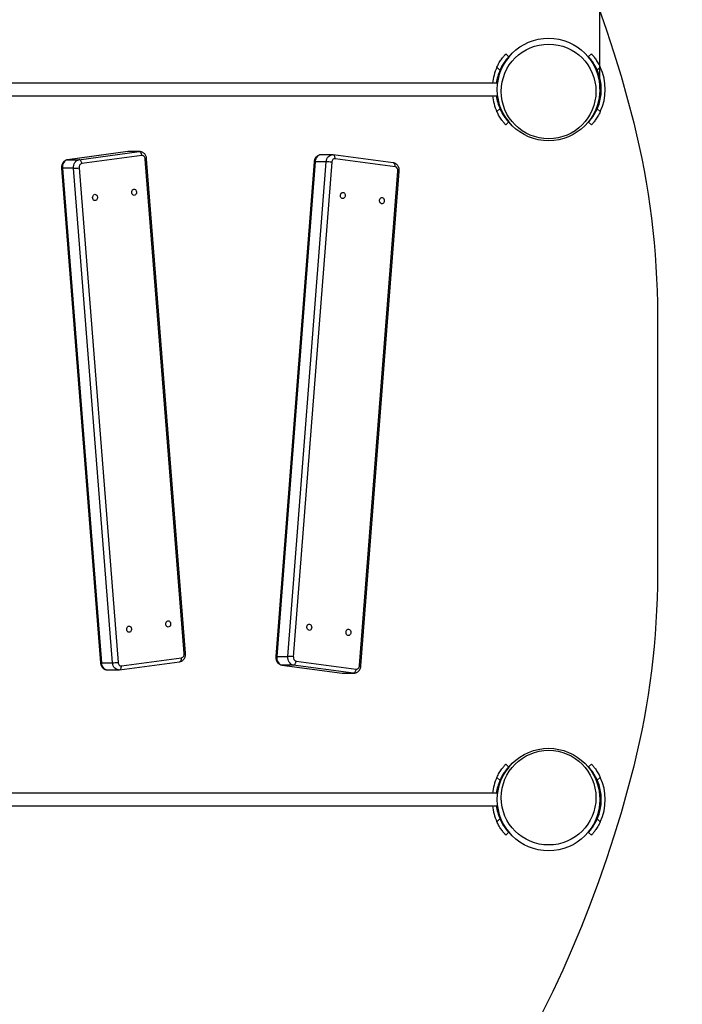
# Model space of a CAD drawing. Units: millimetres. Extents: x -12748 to -2550, y 2144 to 15356.
# Drawn here: x -4858 to -4018, y 4484 to 5732 of the extents above; entities that cross this region are included whole.
import ezdxf

# ---------------------------------------------------------------- set-up
doc = ezdxf.new("R2010")
doc.units = ezdxf.units.MM
doc.header["$PDSIZE"] = -1
doc.layers.add('размер', color=92, linetype='Continuous', lineweight=15)
doc.dimstyles.new('Размер М1.1', dxfattribs={"dimtxt": 300, "dimasz": 200, "dimexe": 1, "dimexo": 1, "dimgap": 50, "dimtad": 1, "dimdec": 0, "dimzin": 0, "dimtxsty": 'Standard', "dimcen": 2.5, "dimazin": 0, "dimtfac": 1, "dimtmove": 0, "dimatfit": 3, "dimfxl": 1, "dimtzin": 0, "dimarcsym": 0})

# ---------------------------------------------------------------- blocks, each defined once
blk = doc.blocks.new('*D12')
at = {"layer": 'Defpoints', "color": 0, "transparency": 16777216}
for p in [(-4122.7, 8899.4), (-4122.7, 5643.5), (-8757.1, 5193.5)]:
    blk.add_point(p, dxfattribs=at)
at = {"layer": 'размер', "color": 0, "lineweight": -2, "transparency": 16777216}
for p, q in [((-8757.1, 5194.5), (-8757.1, 8900.4)), ((-8557.1, 8899.4), (-4322.7, 8899.4)), ((-4122.7, 5644.5), (-4122.7, 8900.4))]:
    blk.add_line(p, q, dxfattribs=at)
at = {"layer": 'размер', "color": 0, "transparency": 16777216}
for points in [[(-8557.1, 8932.7), (-8557.1, 8866.1), (-8757.1, 8899.4)], [(-4322.7, 8932.7), (-4322.7, 8866.1), (-4122.7, 8899.4)]]:
    blk.add_solid(points, dxfattribs=at)
at = {"layer": 'размер', "color": 0, "transparency": 16777216, "insert": (-6439.9, 9099.4), "char_height": 300, "attachment_point": 5}
blk.add_mtext('4600', dxfattribs=at)
blk = doc.blocks.new('*D13')
at = {"layer": 'Defpoints', "color": 0, "transparency": 16777216}
for p in [(-2549.7, 9852), (-10757.1, 5193.5), (-2549.7, 5111.5)]:
    blk.add_point(p, dxfattribs=at)
at = {"layer": 'размер', "color": 0, "lineweight": -2, "transparency": 16777216}
for p, q in [((-10757.1, 5194.5), (-10757.1, 9853)), ((-10557.1, 9852), (-2749.7, 9852)), ((-2549.7, 5112.5), (-2549.7, 9853))]:
    blk.add_line(p, q, dxfattribs=at)
at = {"layer": 'размер', "color": 0, "transparency": 16777216}
for points in [[(-10557.1, 9885.4), (-10557.1, 9818.7), (-10757.1, 9852)], [(-2749.7, 9885.4), (-2749.7, 9818.7), (-2549.7, 9852)]]:
    blk.add_solid(points, dxfattribs=at)
at = {"layer": 'размер', "color": 0, "transparency": 16777216, "insert": (-6653.4, 10052), "char_height": 300, "attachment_point": 5}
blk.add_mtext('8100', dxfattribs=at)

msp = doc.modelspace()

# ---------------------------------------------------------------- linework, layer by layer
at = {"color": 7, "linetype": 'Continuous', "lineweight": 25}
for p, q in [((-4242, 5688.5), (-4238.3, 5685.1)), ((-4137.1, 5685.1), (-4133.4, 5688.5)), ((-4249.3, 5668.1), (-4253.2, 5671.6)), ((-4122.2, 5671.6), (-4126.1, 5668.1)), ((-4122.4, 5657), (-4123, 5657)), ((-4252.2, 5651.5), (-4904.8, 5651.5)), ((-4904.8, 5635.5), (-4252.2, 5635.5)), ((-4123, 5630), (-4122.4, 5630)), ((-4253.2, 5615.4), (-4249.3, 5619)), ((-4126.1, 5619), (-4122.2, 5615.4)), ((-4238.3, 5602), (-4242, 5598.6)), ((-4133.4, 5598.6), (-4137.1, 5602)), ((-4721.1, 5564.8), (-4797.3, 5554.5)), ((-4720.8, 5564.8), (-4797, 5554.5)), ((-4797, 5554.5), (-4782.9, 5554.5)), ((-4782.9, 5554.5), (-4706.7, 5564.8)), ((-4703.1, 5559.8), (-4779.3, 5549.6)), ((-4706.7, 5564.8), (-4720.8, 5564.8)), ((-4705.9, 5564.8), (-4720.1, 5564.8)), ((-4649.5, 4928.6), (-4698.9, 5555.3)), ((-4647.7, 4929), (-4697.1, 5555.7)), ((-4461.9, 5560.7), (-4476.1, 5560.7)), ((-4460.9, 5560.6), (-4461.9, 5560.7)), ((-4384.7, 5550.6), (-4460.9, 5560.6)), ((-4382.1, 5545.6), (-4458.3, 5555.7)), ((-4805.1, 5543.7), (-4755.6, 4917)), ((-4789.7, 5543.6), (-4803.9, 5543.6)), ((-4803.9, 5543.6), (-4754.5, 4916.9)), ((-4740.3, 4916.9), (-4789.7, 5543.6)), ((-4782.7, 5544.1), (-4733.3, 4917.4)), ((-4484.9, 5551.6), (-4533.5, 4924.8)), ((-4483.7, 5551.7), (-4532.3, 4924.9)), ((-4518.2, 4924.9), (-4469.6, 5551.7)), ((-4462.5, 5551.2), (-4511.2, 4924.4)), ((-4469.6, 5551.7), (-4483.7, 5551.7)), ((-4427.3, 4913.3), (-4378.7, 5540.1)), ((-4425.6, 4913), (-4376.9, 5539.7)), ((-4754.5, 4916.9), (-4740.3, 4916.9)), ((-4731.6, 4908), (-4655.4, 4918.2)), ((-4729.1, 4912.9), (-4652.9, 4923.2)), ((-4532.3, 4924.9), (-4518.2, 4924.9)), ((-4507.7, 4918.9), (-4431.5, 4908.9)), ((-4746.8, 4907.9), (-4732.7, 4907.9)), ((-4525.8, 4914), (-4449.5, 4903.9)), ((-4511.3, 4914), (-4525.5, 4914)), ((-4525.5, 4914), (-4449.3, 4903.9)), ((-4435.1, 4903.9), (-4511.3, 4914)), ((-4449.5, 4903.9), (-4448.6, 4903.9)), ((-4449.3, 4903.9), (-4435.1, 4903.9)), ((-4448.5, 4903.8), (-4434.4, 4903.8)), ((-4242, 4788.5), (-4238.3, 4785.1)), ((-4137.1, 4785.1), (-4133.4, 4788.5)), ((-4249.3, 4768.1), (-4253.2, 4771.6)), ((-4122.2, 4771.6), (-4126.1, 4768.1)), ((-4122.4, 4757), (-4123, 4757)), ((-4252.2, 4751.5), (-4904.8, 4751.5)), ((-4904.8, 4735.5), (-4252.2, 4735.5)), ((-4123, 4730), (-4122.4, 4730)), ((-4253.2, 4715.4), (-4249.3, 4719)), ((-4126.1, 4719), (-4122.2, 4715.4)), ((-4238.3, 4702), (-4242, 4698.6)), ((-4133.4, 4698.6), (-4137.1, 4702))]:
    msp.add_line(p, q, dxfattribs=at)
at = {"color": 8, "linetype": 'Continuous', "lineweight": 25}
for p, q in [((-4797.3, 5554.5), (-4797, 5554.5)), ((-4721.1, 5564.8), (-4720.8, 5564.8)), ((-4720.1, 5564.8), (-4720.8, 5564.8)), ((-4706.7, 5564.8), (-4705.9, 5564.8)), ((-4525.5, 4914), (-4525.8, 4914)), ((-4449.3, 4903.9), (-4449.5, 4903.9)), ((-4449.3, 4903.9), (-4448.5, 4903.8)), ((-4434.4, 4903.8), (-4435.1, 4903.9))]:
    msp.add_line(p, q, dxfattribs=at)
at = {"color": 7, "linetype": 'Continuous', "lineweight": 25}
msp.add_lwpolyline([(-6259.4, 3643.5), (-7065.9, 3643.5, -0.327062), (-8438.9, 4786, -0.061574), (-8469, 5029.5), (-8469, 5193.5), (-8469, 5357.5, -0.061574), (-8438.9, 5601.1, -0.327062), (-7065.9, 6743.5), (-6259.4, 6743.5), (-5452.8, 6743.5, -0.327062), (-4079.8, 5601.1, -0.061574), (-4049.7, 5357.5), (-4049.7, 5193.5), (-4049.7, 5029.5, -0.061574), (-4079.8, 4786, -0.327062), (-5452.8, 3643.5)], format="xyb", close=True, dxfattribs=at)
at = {"color": 7, "linetype": 'Continuous', "lineweight": 25, "flags": 128}
for points in [[(-4797, 5554.5), (-4798.5, 5554.1), (-4799.9, 5553.4), (-4801.1, 5552.3), (-4802.2, 5550.9), (-4803, 5549.3), (-4803.6, 5547.4), (-4803.9, 5545.5), (-4803.9, 5543.6)], [(-4789.7, 5543.6), (-4789.7, 5545.5), (-4789.5, 5547.4), (-4788.9, 5549.3), (-4788.1, 5550.9), (-4787, 5552.3), (-4785.8, 5553.4), (-4784.4, 5554.1), (-4782.9, 5554.5)], [(-4779.3, 5549.6), (-4779.4, 5550.5), (-4779.7, 5551.5), (-4780.1, 5552.3), (-4780.5, 5553.1), (-4781, 5553.7), (-4781.6, 5554.2), (-4782.3, 5554.4), (-4782.9, 5554.5)], [(-4703.1, 5559.8), (-4703.2, 5560.8), (-4703.5, 5561.7), (-4703.9, 5562.6), (-4704.3, 5563.3), (-4704.8, 5563.9), (-4705.4, 5564.4), (-4706.1, 5564.7), (-4706.7, 5564.8)], [(-4698.9, 5555.3), (-4699, 5556.3), (-4699.3, 5557.2), (-4699.8, 5558), (-4700.3, 5558.7), (-4700.9, 5559.2), (-4701.6, 5559.6), (-4702.3, 5559.8), (-4703.1, 5559.8)], [(-4458.3, 5555.7), (-4459.1, 5555.7), (-4459.8, 5555.5), (-4460.5, 5555.1), (-4461.1, 5554.6), (-4461.7, 5553.9), (-4462.1, 5553.1), (-4462.4, 5552.2), (-4462.5, 5551.2)], [(-4713.2, 5517.2), (-4712.3, 5517.2), (-4711.4, 5516.8), (-4710.7, 5516), (-4710.2, 5515.1), (-4709.9, 5513.9), (-4709.9, 5512.8), (-4710.1, 5511.6), (-4710.6, 5510.6), (-4711.3, 5509.8), (-4712.1, 5509.4), (-4713, 5509.2), (-4713.9, 5509.5), (-4714.7, 5510), (-4715.4, 5510.9), (-4715.8, 5512), (-4716, 5513.1), (-4715.8, 5514.3), (-4715.5, 5515.4), (-4714.9, 5516.3), (-4714.1, 5516.9), (-4713.2, 5517.2)], [(-4762.7, 5510.6), (-4761.8, 5510.5), (-4761, 5510.1), (-4760.2, 5509.4), (-4759.7, 5508.4), (-4759.4, 5507.3), (-4759.4, 5506.1), (-4759.6, 5504.9), (-4760.1, 5503.9), (-4760.8, 5503.2), (-4761.7, 5502.7), (-4762.6, 5502.6), (-4763.5, 5502.8), (-4764.3, 5503.4), (-4764.9, 5504.2), (-4765.3, 5505.3), (-4765.5, 5506.5), (-4765.4, 5507.7), (-4765, 5508.7), (-4764.4, 5509.6), (-4763.6, 5510.3), (-4762.7, 5510.6)], [(-4448.2, 5513.1), (-4447.3, 5512.8), (-4446.5, 5512.2), (-4445.9, 5511.3), (-4445.5, 5510.2), (-4445.4, 5509.1), (-4445.6, 5507.9), (-4446, 5506.8), (-4446.6, 5506), (-4447.4, 5505.4), (-4448.3, 5505.2), (-4449.2, 5505.3), (-4450.1, 5505.7), (-4450.8, 5506.5), (-4451.3, 5507.5), (-4451.5, 5508.7), (-4451.5, 5509.9), (-4451.2, 5511), (-4450.7, 5512), (-4449.9, 5512.7), (-4449.1, 5513.1), (-4448.2, 5513.1)], [(-4398.6, 5506.6), (-4397.7, 5506.3), (-4397, 5505.7), (-4396.4, 5504.8), (-4396, 5503.7), (-4395.9, 5502.5), (-4396, 5501.3), (-4396.5, 5500.3), (-4397.1, 5499.4), (-4397.9, 5498.8), (-4398.8, 5498.6), (-4399.7, 5498.7), (-4400.5, 5499.2), (-4401.2, 5500), (-4401.7, 5501), (-4402, 5502.1), (-4402, 5503.3), (-4401.7, 5504.4), (-4401.1, 5505.4), (-4400.4, 5506.1), (-4399.5, 5506.5), (-4398.6, 5506.6)], [(-4670.1, 4970.1), (-4669.1, 4970.1), (-4668.3, 4969.7), (-4667.6, 4968.9), (-4667, 4968), (-4666.7, 4966.8), (-4666.7, 4965.6), (-4667, 4964.5), (-4667.4, 4963.5), (-4668.1, 4962.7), (-4669, 4962.3), (-4669.9, 4962.1), (-4670.8, 4962.4), (-4671.6, 4962.9), (-4672.2, 4963.8), (-4672.6, 4964.8), (-4672.8, 4966), (-4672.7, 4967.2), (-4672.3, 4968.3), (-4671.7, 4969.2), (-4670.9, 4969.8), (-4670.1, 4970.1)], [(-4719.6, 4963.5), (-4718.7, 4963.4), (-4717.8, 4963), (-4717.1, 4962.3), (-4716.6, 4961.3), (-4716.3, 4960.2), (-4716.2, 4959), (-4716.5, 4957.8), (-4717, 4956.8), (-4717.7, 4956.1), (-4718.5, 4955.6), (-4719.4, 4955.5), (-4720.3, 4955.7), (-4721.1, 4956.3), (-4721.8, 4957.1), (-4722.2, 4958.2), (-4722.3, 4959.4), (-4722.2, 4960.5), (-4721.9, 4961.6), (-4721.3, 4962.5), (-4720.5, 4963.2), (-4719.6, 4963.5)], [(-4490.6, 4965.9), (-4489.7, 4965.6), (-4489, 4965), (-4488.4, 4964.1), (-4488, 4963), (-4487.9, 4961.9), (-4488, 4960.7), (-4488.4, 4959.6), (-4489.1, 4958.8), (-4489.9, 4958.2), (-4490.8, 4958), (-4491.7, 4958.1), (-4492.5, 4958.5), (-4493.2, 4959.3), (-4493.7, 4960.3), (-4494, 4961.5), (-4493.9, 4962.7), (-4493.7, 4963.8), (-4493.1, 4964.8), (-4492.4, 4965.5), (-4491.5, 4965.9), (-4490.6, 4965.9)], [(-4441.1, 4959.4), (-4440.2, 4959.1), (-4439.4, 4958.5), (-4438.8, 4957.6), (-4438.4, 4956.5), (-4438.3, 4955.3), (-4438.5, 4954.1), (-4438.9, 4953.1), (-4439.5, 4952.2), (-4440.3, 4951.6), (-4441.2, 4951.4), (-4442.2, 4951.5), (-4443, 4952), (-4443.7, 4952.8), (-4444.2, 4953.8), (-4444.4, 4954.9), (-4444.4, 4956.1), (-4444.1, 4957.2), (-4443.6, 4958.2), (-4442.9, 4958.9), (-4442, 4959.3), (-4441.1, 4959.4)], [(-4733.3, 4917.4), (-4733.1, 4916.4), (-4732.8, 4915.5), (-4732.4, 4914.7), (-4731.9, 4914), (-4731.3, 4913.5), (-4730.6, 4913.1), (-4729.8, 4912.9), (-4729.1, 4912.9)], [(-4532.3, 4924.9), (-4532.3, 4923), (-4532, 4921), (-4531.5, 4919.2), (-4530.6, 4917.6), (-4529.6, 4916.2), (-4528.3, 4915.1), (-4527, 4914.4), (-4525.5, 4914)], [(-4511.3, 4914), (-4512.8, 4914.4), (-4514.2, 4915.1), (-4515.4, 4916.2), (-4516.5, 4917.6), (-4517.3, 4919.2), (-4517.9, 4921), (-4518.2, 4923), (-4518.2, 4924.9)], [(-4511.3, 4914), (-4510.7, 4914.1), (-4510.1, 4914.4), (-4509.5, 4914.8), (-4509, 4915.4), (-4508.5, 4916.2), (-4508.1, 4917), (-4507.9, 4918), (-4507.7, 4918.9)], [(-4435.1, 4903.9), (-4434.5, 4904), (-4433.9, 4904.3), (-4433.3, 4904.7), (-4432.7, 4905.4), (-4432.3, 4906.1), (-4431.9, 4907), (-4431.7, 4907.9), (-4431.5, 4908.9)], [(-4431.5, 4908.9), (-4430.8, 4908.9), (-4430, 4909.1), (-4429.3, 4909.4), (-4428.7, 4910), (-4428.2, 4910.7), (-4427.8, 4911.5), (-4427.5, 4912.4), (-4427.3, 4913.3)]]:
    msp.add_lwpolyline(points, dxfattribs=at)
at = {"color": 8, "linetype": 'Continuous', "lineweight": 25, "flags": 128}
for points in [[(-4476.1, 5560.7), (-4476.8, 5560.7), (-4478.3, 5560.3), (-4479.7, 5559.5), (-4480.9, 5558.5), (-4482, 5557.1), (-4482.8, 5555.5), (-4483.4, 5553.6), (-4483.7, 5551.7)], [(-4469.6, 5551.7), (-4469.3, 5553.6), (-4468.7, 5555.5), (-4467.9, 5557.1), (-4466.8, 5558.5), (-4465.5, 5559.5), (-4464.1, 5560.3), (-4462.7, 5560.7), (-4461.9, 5560.7)], [(-4458.3, 5555.7), (-4458.3, 5556.7), (-4458.4, 5557.6), (-4458.7, 5558.5), (-4459, 5559.2), (-4459.4, 5559.8), (-4460, 5560.3), (-4460.6, 5560.6), (-4460.9, 5560.6)], [(-4382.1, 5545.6), (-4382.1, 5546.6), (-4382.2, 5547.5), (-4382.5, 5548.4), (-4382.8, 5549.1), (-4383.2, 5549.8), (-4383.8, 5550.2), (-4384.3, 5550.5), (-4384.7, 5550.6)], [(-4754.5, 4916.9), (-4754.2, 4914.9), (-4753.6, 4913.1), (-4752.7, 4911.5), (-4751.7, 4910.1), (-4750.4, 4909.1), (-4749, 4908.3), (-4747.5, 4907.9), (-4746.8, 4907.9)], [(-4732.7, 4907.9), (-4733.4, 4907.9), (-4734.9, 4908.3), (-4736.3, 4909.1), (-4737.5, 4910.1), (-4738.6, 4911.5), (-4739.4, 4913.1), (-4740, 4914.9), (-4740.3, 4916.9)], [(-4655.4, 4918.2), (-4655.1, 4918.3), (-4654.5, 4918.6), (-4654, 4919), (-4653.5, 4919.6), (-4653.2, 4920.4), (-4653, 4921.3), (-4652.9, 4922.2), (-4652.9, 4923.2)], [(-4731.6, 4908), (-4731.3, 4908), (-4730.7, 4908.3), (-4730.2, 4908.8), (-4729.7, 4909.4), (-4729.4, 4910.2), (-4729.2, 4911), (-4729.1, 4912), (-4729.1, 4912.9)]]:
    msp.add_lwpolyline(points, dxfattribs=at)
at = {"color": 7, "linetype": 'Continuous', "lineweight": 25}
for centre, radius in [((-4187.7, 5643.5), 65), ((-4187.7, 5641), 60), ((-4187.7, 4743.5), 65), ((-4187.7, 4746), 60)]:
    msp.add_circle(centre, radius, dxfattribs=at)
for centre, radius, start, end in [((-4192.9, 5643.5), 61, 138.0151, 172.4641), ((-4182.4, 5643.5), 61, 318.0151, 41.9849), ((-4192.9, 5643.5), 66.5, 155.0028, 173.0905), ((-4192.9, 5643.5), 61.5, 156.4779, 172.5257), ((-4182.4, 5643.5), 61.5, 336.4779, 23.5221), ((-4182.4, 5643.5), 66.5, 335.0028, 24.9972), ((-4192.9, 5643.5), 66.5, 186.9095, 204.9972), ((-4192.9, 5643.5), 61.5, 187.4743, 203.5221), ((-4192.9, 5643.5), 61, 187.5359, 221.9849), ((-4790.7, 5605.7), 62.1, 270.9208, 277.4188), ((-4778, 5544.9), 4.83, 106.0472, 190.1047), ((-4470.6, 5488.6), 63.2, 82.7014, 89.0942), ((-4383.5, 5541), 4.82, 349.9524, 74.0706), ((-4741.3, 4979), 62.1, 270.9208, 277.4188), ((-4654.2, 4927.8), 4.83, 286.0472, 10.1047), ((-4519.2, 4861.8), 63.2, 82.7014, 89.0942), ((-4506.4, 4923.6), 4.82, 169.9524, 254.0706), ((-4192.9, 4743.5), 61, 138.0151, 172.4641), ((-4182.4, 4743.5), 61, 318.0151, 41.9849), ((-4192.9, 4743.5), 66.5, 155.0028, 173.0905), ((-4192.9, 4743.5), 61.5, 156.4779, 172.5257), ((-4182.4, 4743.5), 61.5, 336.4779, 23.5221), ((-4182.4, 4743.5), 66.5, 335.0028, 24.9972), ((-4192.9, 4743.5), 66.5, 186.9095, 204.9972), ((-4192.9, 4743.5), 61.5, 187.4743, 203.5221), ((-4192.9, 4743.5), 61, 187.5359, 221.9849)]:
    msp.add_arc(centre, radius, start, end, dxfattribs=at)
at = {"color": 8, "linetype": 'Continuous', "lineweight": 25}
for centre, radius, start, end in [((-4699, 5559.9), 4.59, 271.1119, 293.9155), ((-4804.3, 5545.7), 2.21, 248.6982, 279.717), ((-4484.1, 5549.5), 2.24, 80.4396, 110.9456), ((-4378.8, 5535.5), 4.65, 66.4323, 88.9311), ((-4754.8, 4919.1), 2.21, 248.7428, 279.6903), ((-4649.6, 4933.2), 4.58, 271.0998, 293.9376), ((-4532.7, 4922.7), 2.24, 80.4143, 110.9877), ((-4427.4, 4908.7), 4.65, 66.4541, 88.9192)]:
    msp.add_arc(centre, radius, start, end, dxfattribs=at)
at = {"color": 7, "linetype": 'Continuous', "lineweight": 25}
for points, knots in [([(-4253.2, 5671.6), (-4252.7, 5672.6), (-4251.8, 5674.6), (-4250.2, 5677.5), (-4248.5, 5680.1), (-4246.9, 5682.4), (-4245.4, 5684.4), (-4244.1, 5686), (-4243.1, 5687.2), (-4242.4, 5688), (-4242, 5688.4), (-4242, 5688.4), (-4242, 5688.5)], [0, 0, 0, 0, 0.10452, 0.211974, 0.316532, 0.424268, 0.52651, 0.63167, 0.734849, 0.84094, 0.919837, 1, 1, 1, 1]), ([(-4238.3, 5685.1), (-4238.3, 5685), (-4238.4, 5685), (-4239, 5684.3), (-4239.9, 5683.3), (-4241.1, 5681.8), (-4242.5, 5680), (-4244, 5677.8), (-4245.6, 5675.3), (-4247.1, 5672.8), (-4248.3, 5670.4), (-4249, 5668.8), (-4249.3, 5668.1)], [0, 0, 0, 0, 0.104579, 0.212186, 0.316766, 0.424404, 0.528464, 0.635648, 0.737872, 0.843087, 0.920948, 1, 1, 1, 1]), ([(-4126.1, 5668.1), (-4126.5, 5669.1), (-4127.4, 5671.1), (-4129, 5674), (-4130.6, 5676.7), (-4132.2, 5679), (-4133.7, 5681), (-4134.9, 5682.6), (-4136, 5683.8), (-4136.9, 5684.8), (-4137, 5685), (-4137.1, 5685.1)], [0, 0, 0, 0, 0.1058, 0.211565, 0.317533, 0.423498, 0.526624, 0.62976, 0.733943, 0.83813, 1, 1, 1, 1]), ([(-4133.4, 5688.5), (-4133.4, 5688.4), (-4133.3, 5688.3), (-4132.7, 5687.7), (-4131.8, 5686.7), (-4130.6, 5685.2), (-4129.2, 5683.4), (-4127.6, 5681.2), (-4126, 5678.7), (-4124.1, 5675.6), (-4122.9, 5673.1), (-4122.2, 5671.6)], [0, 0, 0, 0, 0.104797, 0.212629, 0.317428, 0.425287, 0.529639, 0.637108, 0.739878, 0.845652, 1, 1, 1, 1]), ([(-4249.3, 5619), (-4248.9, 5618), (-4247.9, 5615.9), (-4246.4, 5613), (-4244.8, 5610.4), (-4243.2, 5608), (-4241.7, 5606.1), (-4240.4, 5604.4), (-4239.4, 5603.2), (-4238.5, 5602.2), (-4238.4, 5602.1), (-4238.3, 5602)], [0, 0, 0, 0, 0.1058, 0.211565, 0.317533, 0.423498, 0.526624, 0.62976, 0.733943, 0.83813, 1, 1, 1, 1]), ([(-4137.1, 5602), (-4137.1, 5602), (-4137, 5602.1), (-4136.4, 5602.7), (-4135.5, 5603.8), (-4134.3, 5605.2), (-4132.9, 5607.1), (-4131.4, 5609.3), (-4129.8, 5611.8), (-4128.3, 5614.3), (-4127.1, 5616.7), (-4126.4, 5618.2), (-4126.1, 5619)], [0, 0, 0, 0, 0.104579, 0.212186, 0.316766, 0.424404, 0.528464, 0.635648, 0.737872, 0.843087, 0.920948, 1, 1, 1, 1]), ([(-4242, 5598.6), (-4242, 5598.6), (-4242.1, 5598.7), (-4242.7, 5599.4), (-4243.6, 5600.4), (-4244.8, 5601.8), (-4246.2, 5603.7), (-4247.8, 5605.8), (-4249.4, 5608.3), (-4251.3, 5611.5), (-4252.5, 5614), (-4253.2, 5615.4)], [0, 0, 0, 0, 0.104797, 0.212629, 0.317428, 0.425287, 0.529639, 0.637108, 0.739878, 0.845652, 1, 1, 1, 1]), ([(-4122.2, 5615.4), (-4122.7, 5614.4), (-4123.6, 5612.4), (-4125.2, 5609.6), (-4126.9, 5606.9), (-4128.5, 5604.6), (-4130, 5602.6), (-4131.3, 5601), (-4132.3, 5599.8), (-4133, 5599.1), (-4133.3, 5598.7), (-4133.4, 5598.6), (-4133.4, 5598.6)], [0, 0, 0, 0, 0.10452, 0.211974, 0.316532, 0.424268, 0.52651, 0.63167, 0.734849, 0.84094, 0.919837, 1, 1, 1, 1]), ([(-4797.3, 5554.5), (-4797.8, 5554.4), (-4798.7, 5554.3), (-4800.1, 5553.7), (-4801.4, 5552.8), (-4802.6, 5551.7), (-4803.5, 5550.4), (-4804.3, 5548.8), (-4804.8, 5547.2), (-4805.1, 5545.4), (-4805.1, 5544.3), (-4805.1, 5543.7)], [0, 0, 0, 0, 0.093782, 0.202449, 0.311116, 0.42106, 0.53312, 0.647663, 0.764534, 0.883284, 1, 1, 1, 1]), ([(-4720.1, 5564.8), (-4720.3, 5564.8), (-4720.6, 5564.8), (-4721, 5564.8), (-4721.1, 5564.8)], [0, 0, 0, 0, 0.65176, 1, 1, 1, 1]), ([(-4697.1, 5555.7), (-4697.2, 5556.1), (-4697.3, 5557.1), (-4697.7, 5558.7), (-4698.5, 5560.3), (-4699.5, 5561.8), (-4700.6, 5562.9), (-4702, 5563.8), (-4703.5, 5564.5), (-4704.8, 5564.8), (-4705.7, 5564.8), (-4706, 5564.8)], [0, 0, 0, 0, 0.08096, 0.208647, 0.337761, 0.467329, 0.582119, 0.694778, 0.817905, 0.937842, 1, 1, 1, 1]), ([(-4476, 5560.7), (-4476.1, 5560.7), (-4476.8, 5560.7), (-4478, 5560.5), (-4479.5, 5560), (-4480.8, 5559.2), (-4482, 5558.2), (-4483.1, 5557), (-4483.9, 5555.5), (-4484.5, 5553.9), (-4484.8, 5552.6), (-4484.9, 5551.8), (-4484.9, 5551.6)], [0, 0, 0, 0, 0.028873, 0.143517, 0.256793, 0.36978, 0.483727, 0.599636, 0.718067, 0.839027, 0.962109, 1, 1, 1, 1]), ([(-4376.9, 5539.7), (-4376.9, 5540.1), (-4376.9, 5541.1), (-4377, 5542.7), (-4377.5, 5544.5), (-4378.3, 5546.2), (-4379.3, 5547.6), (-4380.5, 5548.8), (-4381.8, 5549.7), (-4383.2, 5550.3), (-4384.2, 5550.5), (-4384.7, 5550.6)], [0, 0, 0, 0, 0.077147, 0.198195, 0.320545, 0.44402, 0.567915, 0.677654, 0.785359, 0.903059, 1, 1, 1, 1]), ([(-4755.6, 4917), (-4755.6, 4916.6), (-4755.5, 4915.6), (-4755, 4914.1), (-4754.3, 4912.4), (-4753.3, 4911), (-4752.1, 4909.8), (-4750.8, 4908.9), (-4749.3, 4908.2), (-4747.9, 4907.9), (-4747.1, 4907.9), (-4746.8, 4907.9)], [0, 0, 0, 0, 0.08115, 0.209138, 0.338556, 0.468429, 0.58349, 0.696414, 0.819831, 0.940051, 1, 1, 1, 1]), ([(-4655.4, 4918.2), (-4655, 4918.3), (-4654, 4918.5), (-4652.7, 4919.1), (-4651.3, 4919.9), (-4650.2, 4921), (-4649.2, 4922.4), (-4648.4, 4923.9), (-4647.9, 4925.5), (-4647.6, 4927.3), (-4647.7, 4928.5), (-4647.7, 4929)], [0, 0, 0, 0, 0.093782, 0.202449, 0.311116, 0.42106, 0.53312, 0.647663, 0.764534, 0.883284, 1, 1, 1, 1]), ([(-4533.5, 4924.8), (-4533.5, 4924.4), (-4533.6, 4923.4), (-4533.4, 4921.8), (-4532.9, 4920.1), (-4532.2, 4918.4), (-4531.2, 4917), (-4530, 4915.8), (-4528.6, 4914.9), (-4527.2, 4914.3), (-4526.2, 4914.1), (-4525.8, 4914)], [0, 0, 0, 0, 0.077147, 0.198195, 0.320545, 0.44402, 0.567915, 0.677654, 0.785359, 0.903059, 1, 1, 1, 1]), ([(-4732.6, 4907.9), (-4732.4, 4907.9), (-4732.1, 4907.9), (-4731.8, 4907.9), (-4731.6, 4908)], [0, 0, 0, 0, 0.640711, 1, 1, 1, 1]), ([(-4434.4, 4903.9), (-4434.3, 4903.9), (-4433.6, 4903.8), (-4432.5, 4904), (-4431, 4904.5), (-4429.6, 4905.3), (-4428.4, 4906.4), (-4427.4, 4907.6), (-4426.5, 4909.1), (-4425.9, 4910.7), (-4425.6, 4912), (-4425.6, 4912.8), (-4425.6, 4913)], [0, 0, 0, 0, 0.024958, 0.140064, 0.253797, 0.367239, 0.481646, 0.598022, 0.716931, 0.838379, 0.961957, 1, 1, 1, 1]), ([(-4253.2, 4771.6), (-4252.7, 4772.6), (-4251.8, 4774.6), (-4250.2, 4777.5), (-4248.5, 4780.1), (-4246.9, 4782.4), (-4245.4, 4784.4), (-4244.1, 4786), (-4243.1, 4787.2), (-4242.4, 4788), (-4242, 4788.4), (-4242, 4788.4), (-4242, 4788.5)], [0, 0, 0, 0, 0.10452, 0.211974, 0.316532, 0.424268, 0.52651, 0.63167, 0.734849, 0.84094, 0.919837, 1, 1, 1, 1]), ([(-4238.3, 4785.1), (-4238.3, 4785), (-4238.4, 4785), (-4239, 4784.3), (-4239.9, 4783.3), (-4241.1, 4781.8), (-4242.5, 4780), (-4244, 4777.8), (-4245.6, 4775.3), (-4247.1, 4772.8), (-4248.3, 4770.4), (-4249, 4768.8), (-4249.3, 4768.1)], [0, 0, 0, 0, 0.104579, 0.212186, 0.316766, 0.424404, 0.528464, 0.635648, 0.737872, 0.843087, 0.920948, 1, 1, 1, 1]), ([(-4126.1, 4768.1), (-4126.5, 4769.1), (-4127.4, 4771.1), (-4129, 4774), (-4130.6, 4776.7), (-4132.2, 4779), (-4133.7, 4781), (-4134.9, 4782.6), (-4136, 4783.8), (-4136.9, 4784.8), (-4137, 4785), (-4137.1, 4785.1)], [0, 0, 0, 0, 0.1058, 0.211565, 0.317533, 0.423498, 0.526624, 0.62976, 0.733943, 0.83813, 1, 1, 1, 1]), ([(-4133.4, 4788.5), (-4133.4, 4788.4), (-4133.3, 4788.3), (-4132.7, 4787.7), (-4131.8, 4786.7), (-4130.6, 4785.2), (-4129.2, 4783.4), (-4127.6, 4781.2), (-4126, 4778.7), (-4124.1, 4775.6), (-4122.9, 4773.1), (-4122.2, 4771.6)], [0, 0, 0, 0, 0.104797, 0.212629, 0.317428, 0.425287, 0.529639, 0.637108, 0.739878, 0.845652, 1, 1, 1, 1]), ([(-4249.3, 4719), (-4248.9, 4718), (-4247.9, 4715.9), (-4246.4, 4713), (-4244.8, 4710.4), (-4243.2, 4708), (-4241.7, 4706.1), (-4240.4, 4704.4), (-4239.4, 4703.2), (-4238.5, 4702.2), (-4238.4, 4702.1), (-4238.3, 4702)], [0, 0, 0, 0, 0.1058, 0.211565, 0.317533, 0.423498, 0.526624, 0.62976, 0.733943, 0.83813, 1, 1, 1, 1]), ([(-4137.1, 4702), (-4137.1, 4702), (-4137, 4702.1), (-4136.4, 4702.7), (-4135.5, 4703.8), (-4134.3, 4705.2), (-4132.9, 4707.1), (-4131.4, 4709.3), (-4129.8, 4711.8), (-4128.3, 4714.3), (-4127.1, 4716.7), (-4126.4, 4718.2), (-4126.1, 4719)], [0, 0, 0, 0, 0.104579, 0.212186, 0.316766, 0.424404, 0.528464, 0.635648, 0.737872, 0.843087, 0.920948, 1, 1, 1, 1]), ([(-4242, 4698.6), (-4242, 4698.6), (-4242.1, 4698.7), (-4242.7, 4699.4), (-4243.6, 4700.4), (-4244.8, 4701.8), (-4246.2, 4703.7), (-4247.8, 4705.8), (-4249.4, 4708.3), (-4251.3, 4711.5), (-4252.5, 4714), (-4253.2, 4715.4)], [0, 0, 0, 0, 0.104797, 0.212629, 0.317428, 0.425287, 0.529639, 0.637108, 0.739878, 0.845652, 1, 1, 1, 1]), ([(-4122.2, 4715.4), (-4122.7, 4714.4), (-4123.6, 4712.4), (-4125.2, 4709.6), (-4126.9, 4706.9), (-4128.5, 4704.6), (-4130, 4702.6), (-4131.3, 4701), (-4132.3, 4699.8), (-4133, 4699.1), (-4133.3, 4698.7), (-4133.4, 4698.6), (-4133.4, 4698.6)], [0, 0, 0, 0, 0.10452, 0.211974, 0.316532, 0.424268, 0.52651, 0.63167, 0.734849, 0.84094, 0.919837, 1, 1, 1, 1])]:
    msp.add_open_spline(points, degree=3, knots=knots, dxfattribs=at)

# ---------------------------------------------------------------- dimensions: what is measured, and where the dimension line sits
at = {"layer": 'размер'}
for base, p1, p2, text, picture, middle in [((-2549.7, 9852), (-10757.1, 5193.5), (-2549.7, 5111.5), '8100', '*D13', (-6653.4, 10052)), ((-4122.7, 8899.4), (-8757.1, 5193.5), (-4122.7, 5643.5), '4600', '*D12', (-6439.9, 9099.4))]:
    dim = msp.add_linear_dim(base=base, p1=p1, p2=p2, text=text, dimstyle='Размер М1.1', dxfattribs=at)
    dim.commit()
    dim.dimension.update_dxf_attribs({"geometry": picture, "text_midpoint": middle})

doc.saveas('drawing.dxf')
